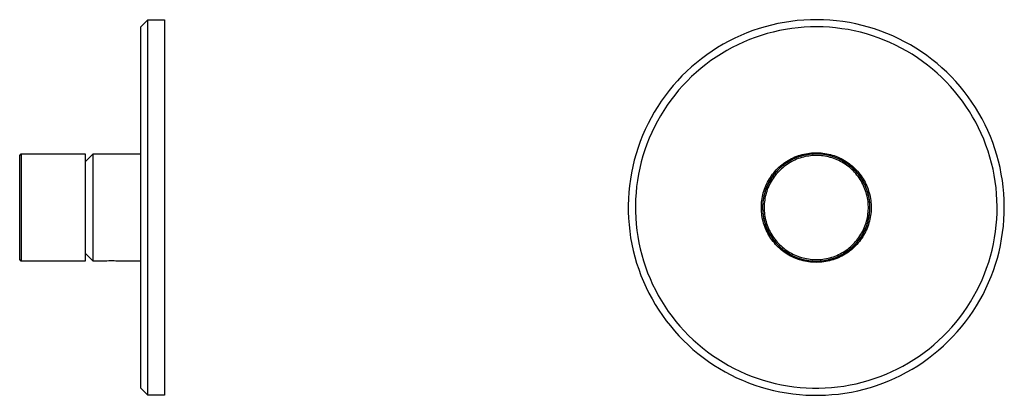
# Model space of a CAD drawing. Units: millimetres. Extents: x -206 to 239, y -215 to 230.
# Drawn here: x -206 to 239, y 60 to 230 of the extents above; entities that cross this region are included whole.
import ezdxf

# ---------------------------------------------------------------- set-up
doc = ezdxf.new("R2010")
doc.units = ezdxf.units.MM
doc.header["$MEASUREMENT"] = 0
doc.layers.add('Default', color=7, linetype='Continuous', true_color=0x000000)

msp = doc.modelspace()

# ---------------------------------------------------------------- linework, layer by layer
at = {"layer": 'Default', "color": 7, "true_color": 0xffffff}
for p, q in [((-151.75, 226.61), (-148.5, 229.86)), ((-148.5, 112.95), (-148.5, 229.86)), ((-148.5, 229.86), (-141, 229.86)), ((-141, 229.86), (-141, 59.88)), ((133.39, 227.43), (130.54, 226.68)), ((136.27, 228.08), (133.39, 227.43)), ((139.17, 228.63), (136.27, 228.08)), ((142.09, 229.08), (139.17, 228.63)), ((145.02, 229.43), (142.09, 229.08)), ((147.96, 229.68), (145.02, 229.43)), ((150.9, 229.82), (147.96, 229.68)), ((153.85, 229.86), (150.9, 229.82)), ((156.8, 229.8), (153.85, 229.86)), ((159.75, 229.64), (156.8, 229.8)), ((162.69, 229.37), (159.75, 229.64)), ((165.61, 229.01), (162.69, 229.37)), ((168.53, 228.54), (165.61, 229.01)), ((171.42, 227.97), (168.53, 228.54)), ((174.29, 227.3), (171.42, 227.97)), ((177.14, 226.53), (174.29, 227.3)), ((-151.75, 63.13), (-151.75, 226.61)), ((119.44, 222.71), (116.76, 221.47)), ((122.16, 223.84), (119.44, 222.71)), ((124.92, 224.89), (122.16, 223.84)), ((127.72, 225.83), (124.92, 224.89)), ((128.7, 222.74), (126.02, 221.83)), ((130.54, 226.68), (127.72, 225.83)), ((131.42, 223.55), (128.7, 222.74)), ((134.17, 224.28), (131.42, 223.55)), ((136.93, 224.9), (134.17, 224.28)), ((139.72, 225.43), (136.93, 224.9)), ((142.53, 225.86), (139.72, 225.43)), ((145.34, 226.2), (142.53, 225.86)), ((148.17, 226.43), (145.34, 226.2)), ((151, 226.57), (148.17, 226.43)), ((153.84, 226.61), (151, 226.57)), ((156.68, 226.55), (153.84, 226.61)), ((159.51, 226.4), (156.68, 226.55)), ((162.34, 226.14), (159.51, 226.4)), ((165.15, 225.79), (162.34, 226.14)), ((167.95, 225.34), (165.15, 225.79)), ((170.74, 224.79), (167.95, 225.34)), ((173.5, 224.15), (170.74, 224.79)), ((176.24, 223.41), (173.5, 224.15)), ((178.95, 222.57), (176.24, 223.41)), ((179.96, 225.66), (177.14, 226.53)), ((181.63, 221.65), (178.95, 222.57)), ((182.75, 224.7), (179.96, 225.66)), ((185.5, 223.64), (182.75, 224.7)), ((188.22, 222.48), (185.5, 223.64)), ((111.53, 218.74), (108.99, 217.23)), ((114.12, 220.15), (111.53, 218.74)), ((116.76, 221.47), (114.12, 220.15)), ((118.17, 218.55), (115.63, 217.27)), ((120.74, 219.73), (118.17, 218.55)), ((123.36, 220.82), (120.74, 219.73)), ((126.02, 221.83), (123.36, 220.82)), ((184.28, 220.63), (181.63, 221.65)), ((186.89, 219.52), (184.28, 220.63)), ((189.46, 218.31), (186.89, 219.52)), ((190.89, 221.23), (188.22, 222.48)), ((191.99, 217.02), (189.46, 218.31)), ((193.52, 219.89), (190.89, 221.23)), ((196.1, 218.46), (193.52, 219.89)), ((198.63, 216.94), (196.1, 218.46)), ((104.08, 213.97), (101.71, 212.21)), ((106.51, 215.64), (104.08, 213.97)), ((108.99, 217.23), (106.51, 215.64)), ((110.7, 214.47), (108.31, 212.94)), ((113.14, 215.91), (110.7, 214.47)), ((115.63, 217.27), (113.14, 215.91)), ((194.47, 215.65), (191.99, 217.02)), ((196.9, 214.19), (194.47, 215.65)), ((199.28, 212.64), (196.9, 214.19)), ((201.1, 215.33), (198.63, 216.94)), ((203.52, 213.64), (201.1, 215.33)), ((205.87, 211.87), (203.52, 213.64)), ((99.41, 210.37), (97.17, 208.45)), ((101.71, 212.21), (99.41, 210.37)), ((103.7, 209.63), (101.48, 207.86)), ((105.97, 211.32), (103.7, 209.63)), ((108.31, 212.94), (105.97, 211.32)), ((201.61, 211.01), (199.28, 212.64)), ((203.87, 209.31), (201.61, 211.01)), ((206.08, 207.52), (203.87, 209.31)), ((208.17, 210.01), (205.87, 211.87)), ((210.4, 208.08), (208.17, 210.01)), ((95, 206.45), (92.89, 204.38)), ((97.17, 208.45), (95, 206.45)), ((99.32, 206.01), (97.24, 204.09)), ((101.48, 207.86), (99.32, 206.01)), ((208.22, 205.66), (206.08, 207.52)), ((210.3, 203.73), (208.22, 205.66)), ((212.56, 206.07), (210.4, 208.08)), ((214.64, 203.99), (212.56, 206.07)), ((90.86, 202.24), (88.91, 200.03)), ((92.89, 204.38), (90.86, 202.24)), ((95.21, 202.1), (93.26, 200.04)), ((97.24, 204.09), (95.21, 202.1)), ((212.31, 201.72), (210.3, 203.73)), ((214.25, 199.65), (212.31, 201.72)), ((216.66, 201.83), (214.64, 203.99)), ((218.6, 199.61), (216.66, 201.83)), ((87.04, 197.75), (85.24, 195.41)), ((88.91, 200.03), (87.04, 197.75)), ((91.38, 197.92), (89.58, 195.73)), ((93.26, 200.04), (91.38, 197.92)), ((216.11, 197.51), (214.25, 199.65)), ((217.9, 195.31), (216.11, 197.51)), ((220.46, 197.32), (218.6, 199.61)), ((222.24, 194.96), (220.46, 197.32)), ((83.53, 193.01), (81.9, 190.55)), ((85.24, 195.41), (83.53, 193.01)), ((87.85, 193.48), (86.21, 191.16)), ((89.58, 195.73), (87.85, 193.48)), ((219.61, 193.05), (217.9, 195.31)), ((221.25, 190.73), (219.61, 193.05)), ((223.94, 192.55), (222.24, 194.96)), ((225.55, 190.08), (223.94, 192.55)), ((80.36, 188.03), (78.9, 185.46)), ((81.9, 190.55), (80.36, 188.03)), ((84.64, 188.8), (83.16, 186.38)), ((86.21, 191.16), (84.64, 188.8)), ((222.8, 188.35), (221.25, 190.73)), ((224.26, 185.92), (222.8, 188.35)), ((227.07, 187.55), (225.55, 190.08)), ((228.51, 184.98), (227.07, 187.55)), ((77.54, 182.85), (76.27, 180.18)), ((78.9, 185.46), (77.54, 182.85)), ((81.76, 183.91), (80.45, 181.39)), ((83.16, 186.38), (81.76, 183.91)), ((225.65, 183.44), (224.26, 185.92)), ((226.94, 180.92), (225.65, 183.44)), ((229.86, 182.35), (228.51, 184.98)), ((76.27, 180.18), (75.09, 177.48)), ((79.22, 178.83), (78.09, 176.23)), ((80.45, 181.39), (79.22, 178.83)), ((228.15, 178.35), (226.94, 180.92)), ((229.26, 175.74), (228.15, 178.35)), ((231.11, 179.68), (229.86, 182.35)), ((232.27, 176.97), (231.11, 179.68)), ((74, 174.74), (73.02, 171.96)), ((75.09, 177.48), (74, 174.74)), ((77.05, 173.59), (76.1, 170.92)), ((78.09, 176.23), (77.05, 173.59)), ((230.29, 173.1), (229.26, 175.74)), ((233.34, 174.22), (232.27, 176.97)), ((234.31, 171.43), (233.34, 174.22)), ((-176.83, 165.52), (-173.24, 169.11)), ((-173.24, 120.61), (-173.24, 169.11)), ((-173.24, 169.11), (-173.24, 169.11)), ((-173.24, 169.11), (-151.75, 169.11)), ((72.12, 169.14), (71.33, 166.3)), ((73.02, 171.96), (72.12, 169.14)), ((76.1, 170.92), (75.24, 168.22)), ((148.02, 169.05), (148.86, 169.23)), ((148.86, 169.23), (149.71, 169.38)), ((149.71, 169.38), (150.56, 169.5)), ((150.56, 169.5), (151.42, 169.59)), ((151.42, 169.59), (152.28, 169.65)), ((152.28, 169.65), (153.14, 169.68)), ((153.85, 169.11), (153, 169.11)), ((153.14, 169.68), (154, 169.68)), ((154.69, 169.09), (153.85, 169.11)), ((154, 169.68), (154.86, 169.65)), ((154.86, 169.65), (155.72, 169.59)), ((155.72, 169.59), (156.58, 169.5)), ((156.58, 169.5), (157.43, 169.38)), ((157.43, 169.38), (158.28, 169.23)), ((158.28, 169.23), (159.12, 169.06)), ((231.22, 170.42), (230.29, 173.1)), ((232.06, 167.71), (231.22, 170.42)), ((235.18, 168.62), (234.31, 171.43)), ((-206.45, 168.41), (-205.77, 169.1)), ((-206.45, 121.31), (-206.45, 168.41)), ((-205.77, 169.1), (-205.77, 120.63)), ((-205.77, 169.1), (-176.83, 169.1)), ((-176.83, 169.1), (-176.83, 120.63)), ((71.33, 166.3), (70.64, 163.44)), ((74.48, 165.48), (73.81, 162.73)), ((75.24, 168.22), (74.48, 165.48)), ((138.02, 164.21), (138.7, 164.74)), ((138.7, 164.74), (139.4, 165.24)), ((139.99, 164.94), (139.29, 164.45)), ((139.4, 165.24), (140.12, 165.72)), ((140.24, 165.12), (139.54, 164.64)), ((140.69, 165.4), (139.99, 164.94)), ((140.12, 165.72), (140.85, 166.18)), ((140.96, 165.57), (140.24, 165.12)), ((141.04, 164.81), (140.36, 164.36)), ((141.42, 165.83), (140.69, 165.4)), ((140.85, 166.18), (141.6, 166.6)), ((141.69, 166), (140.96, 165.57)), ((141.74, 165.23), (141.04, 164.81)), ((142.16, 166.25), (141.42, 165.83)), ((141.6, 166.6), (142.36, 167.01)), ((142.43, 166.4), (141.69, 166)), ((142.46, 165.63), (141.74, 165.23)), ((142.91, 166.63), (142.16, 166.25)), ((142.36, 167.01), (143.13, 167.38)), ((143.19, 166.78), (142.43, 166.4)), ((143.19, 166), (142.46, 165.63)), ((143.68, 166.99), (142.91, 166.63)), ((143.13, 167.38), (143.92, 167.73)), ((143.96, 167.13), (143.19, 166.78)), ((143.93, 166.35), (143.19, 166)), ((144.46, 167.32), (143.68, 166.99)), ((143.92, 167.73), (144.72, 168.05)), ((144.68, 166.67), (143.93, 166.35)), ((144.74, 167.45), (143.96, 167.13)), ((145.25, 167.63), (144.46, 167.32)), ((145.44, 166.97), (144.68, 166.67)), ((144.72, 168.05), (145.53, 168.35)), ((145.54, 167.74), (144.74, 167.45)), ((146.04, 167.9), (145.25, 167.63)), ((146.21, 167.23), (145.44, 166.97)), ((145.53, 168.35), (146.35, 168.61)), ((146.34, 168.01), (145.54, 167.74)), ((146.85, 168.15), (146.04, 167.9)), ((146.99, 167.48), (146.21, 167.23)), ((147.15, 168.25), (146.34, 168.01)), ((146.35, 168.61), (147.18, 168.85)), ((147.67, 168.37), (146.85, 168.15)), ((147.78, 167.69), (146.99, 167.48)), ((147.97, 168.46), (147.15, 168.25)), ((147.18, 168.85), (148.02, 169.05)), ((148.49, 168.56), (147.67, 168.37)), ((148.58, 167.88), (147.78, 167.69)), ((148.8, 168.64), (147.97, 168.46)), ((149.32, 168.73), (148.49, 168.56)), ((149.38, 168.04), (148.58, 167.88)), ((149.63, 168.79), (148.8, 168.64)), ((150.16, 168.86), (149.32, 168.73)), ((150.18, 168.17), (149.38, 168.04)), ((150.47, 168.91), (149.63, 168.79)), ((151, 168.97), (150.16, 168.86)), ((151, 168.27), (150.18, 168.17)), ((151.31, 169.01), (150.47, 168.91)), ((151.84, 169.04), (151, 168.97)), ((151.81, 168.35), (151, 168.27)), ((152.16, 169.07), (151.31, 169.01)), ((152.63, 168.4), (151.81, 168.35)), ((152.69, 169.09), (151.84, 169.04)), ((153, 169.11), (152.16, 169.07)), ((153.44, 168.41), (152.63, 168.4)), ((153.53, 169.1), (152.69, 169.09)), ((154.26, 168.41), (153.44, 168.41)), ((154.38, 169.09), (153.53, 169.1)), ((155.08, 168.37), (154.26, 168.41)), ((155.22, 169.05), (154.38, 169.09)), ((155.54, 169.03), (154.69, 169.09)), ((155.89, 168.3), (155.08, 168.37)), ((156.07, 168.97), (155.22, 169.05)), ((156.38, 168.95), (155.54, 169.03)), ((156.7, 168.21), (155.89, 168.3)), ((156.91, 168.87), (156.07, 168.97)), ((157.22, 168.84), (156.38, 168.95)), ((157.51, 168.08), (156.7, 168.21)), ((157.74, 168.74), (156.91, 168.87)), ((158.05, 168.7), (157.22, 168.84)), ((158.32, 167.93), (157.51, 168.08)), ((158.57, 168.58), (157.74, 168.74)), ((158.88, 168.53), (158.05, 168.7)), ((159.11, 167.75), (158.32, 167.93)), ((159.4, 168.39), (158.57, 168.58)), ((159.71, 168.33), (158.88, 168.53)), ((159.9, 167.55), (159.11, 167.75)), ((159.12, 169.06), (159.96, 168.85)), ((160.22, 168.17), (159.4, 168.39)), ((160.52, 168.1), (159.71, 168.33)), ((160.69, 167.31), (159.9, 167.55)), ((159.96, 168.85), (160.79, 168.61)), ((161.03, 167.93), (160.22, 168.17)), ((161.33, 167.84), (160.52, 168.1)), ((161.46, 167.05), (160.69, 167.31)), ((160.79, 168.61), (161.61, 168.35)), ((161.83, 167.65), (161.03, 167.93)), ((162.12, 167.56), (161.33, 167.84)), ((162.23, 166.77), (161.46, 167.05)), ((161.61, 168.35), (162.42, 168.06)), ((162.62, 167.35), (161.83, 167.65)), ((162.91, 167.24), (162.12, 167.56)), ((162.98, 166.45), (162.23, 166.77)), ((162.42, 168.06), (163.22, 167.73)), ((163.4, 167.02), (162.62, 167.35)), ((163.69, 166.9), (162.91, 167.24)), ((163.73, 166.11), (162.98, 166.45)), ((163.22, 167.73), (164.01, 167.39)), ((164.16, 166.67), (163.4, 167.02)), ((164.45, 166.54), (163.69, 166.9)), ((164.46, 165.75), (163.73, 166.11)), ((164.01, 167.39), (164.78, 167.01)), ((164.92, 166.28), (164.16, 166.67)), ((165.2, 166.14), (164.45, 166.54)), ((165.18, 165.36), (164.46, 165.75)), ((164.78, 167.01), (165.54, 166.61)), ((165.66, 165.87), (164.92, 166.28)), ((165.88, 164.94), (165.18, 165.36)), ((165.94, 165.73), (165.2, 166.14)), ((165.54, 166.61), (166.29, 166.18)), ((166.38, 165.44), (165.66, 165.87)), ((166.57, 164.5), (165.88, 164.94)), ((166.66, 165.28), (165.94, 165.73)), ((166.29, 166.18), (167.02, 165.73)), ((167.09, 164.98), (166.38, 165.44)), ((167.36, 164.81), (166.66, 165.28)), ((167.02, 165.73), (167.74, 165.25)), ((167.79, 164.5), (167.09, 164.98)), ((168.05, 164.32), (167.36, 164.81)), ((167.74, 165.25), (168.44, 164.74)), ((168.44, 164.74), (169.12, 164.21)), ((232.81, 164.97), (232.06, 167.71)), ((233.46, 162.21), (232.81, 164.97)), ((235.96, 165.77), (235.18, 168.62)), ((236.64, 162.9), (235.96, 165.77)), ((70.04, 160.55), (69.55, 157.64)), ((70.64, 163.44), (70.04, 160.55)), ((73.81, 162.73), (73.24, 159.95)), ((133.82, 159.9), (134.36, 160.58)), ((134.36, 160.58), (134.92, 161.23)), ((134.98, 160.41), (134.45, 159.75)), ((135.17, 160.66), (134.63, 160.01)), ((134.92, 161.23), (135.49, 161.87)), ((135.53, 161.05), (134.98, 160.41)), ((135.74, 161.29), (135.17, 160.66)), ((135.49, 161.87), (136.1, 162.49)), ((136.06, 160.61), (135.52, 159.99)), ((136.11, 161.67), (135.53, 161.05)), ((136.32, 161.91), (135.74, 161.29)), ((136.61, 161.21), (136.06, 160.61)), ((136.1, 162.49), (136.72, 163.08)), ((136.71, 162.27), (136.11, 161.67)), ((136.93, 162.5), (136.32, 161.91)), ((137.19, 161.78), (136.61, 161.21)), ((137.32, 162.85), (136.71, 162.27)), ((136.72, 163.08), (137.36, 163.66)), ((137.55, 163.07), (136.93, 162.5)), ((137.79, 162.34), (137.19, 161.78)), ((137.96, 163.41), (137.32, 162.85)), ((137.36, 163.66), (138.02, 164.21)), ((138.2, 163.62), (137.55, 163.07)), ((138.4, 162.88), (137.79, 162.34)), ((138.62, 163.94), (137.96, 163.41)), ((138.86, 164.14), (138.2, 163.62)), ((139.04, 163.4), (138.4, 162.88)), ((139.29, 164.45), (138.62, 163.94)), ((139.54, 164.64), (138.86, 164.14)), ((139.69, 163.89), (139.04, 163.4)), ((140.36, 164.36), (139.69, 163.89)), ((167.24, 164.04), (166.57, 164.5)), ((167.9, 163.55), (167.24, 164.04)), ((168.46, 163.99), (167.79, 164.5)), ((168.54, 163.05), (167.9, 163.55)), ((168.72, 163.8), (168.05, 164.32)), ((169.12, 163.46), (168.46, 163.99)), ((169.16, 162.52), (168.54, 163.05)), ((169.37, 163.26), (168.72, 163.8)), ((169.12, 164.21), (169.78, 163.66)), ((169.76, 162.9), (169.12, 163.46)), ((169.77, 161.96), (169.16, 162.52)), ((170, 162.7), (169.37, 163.26)), ((170.38, 162.33), (169.76, 162.9)), ((170.35, 161.39), (169.77, 161.96)), ((169.78, 163.66), (170.42, 163.09)), ((170.62, 162.12), (170, 162.7)), ((170.91, 160.8), (170.35, 161.39)), ((170.98, 161.73), (170.38, 162.33)), ((170.42, 163.09), (171.05, 162.49)), ((171.21, 161.51), (170.62, 162.12)), ((171.46, 160.19), (170.91, 160.8)), ((171.56, 161.11), (170.98, 161.73)), ((171.05, 162.49), (171.65, 161.88)), ((171.78, 160.89), (171.21, 161.51)), ((172.12, 160.47), (171.56, 161.11)), ((171.65, 161.88), (172.23, 161.24)), ((172.33, 160.24), (171.78, 160.89)), ((172.65, 159.82), (172.12, 160.47)), ((172.23, 161.24), (172.78, 160.58)), ((172.85, 159.58), (172.33, 160.24)), ((172.78, 160.58), (173.32, 159.91)), ((234.01, 159.43), (233.46, 162.21)), ((237.21, 160), (236.64, 162.9)), ((69.55, 157.64), (69.16, 154.71)), ((72.76, 157.15), (72.38, 154.34)), ((73.24, 159.95), (72.76, 157.15)), ((131.14, 155.49), (131.52, 156.26)), ((131.52, 156.26), (131.93, 157.02)), ((132.15, 156.21), (131.77, 155.45)), ((132.29, 156.49), (131.9, 155.74)), ((131.93, 157.02), (132.37, 157.77)), ((132.56, 156.95), (132.15, 156.21)), ((132.71, 157.23), (132.29, 156.49)), ((132.37, 157.77), (132.83, 158.49)), ((132.78, 155.93), (132.41, 155.2)), ((133, 157.67), (132.56, 156.95)), ((133.15, 157.95), (132.71, 157.23)), ((133.18, 156.64), (132.78, 155.93)), ((132.83, 158.49), (133.31, 159.2)), ((133.46, 158.38), (133, 157.67)), ((133.62, 158.65), (133.15, 157.95)), ((133.6, 157.35), (133.18, 156.64)), ((133.31, 159.2), (133.82, 159.9)), ((133.94, 159.08), (133.46, 158.38)), ((134.05, 158.03), (133.6, 157.35)), ((134.12, 159.34), (133.62, 158.65)), ((134.45, 159.75), (133.94, 159.08)), ((134.52, 158.7), (134.05, 158.03)), ((134.63, 160.01), (134.12, 159.34)), ((135.01, 159.35), (134.52, 158.7)), ((135.52, 159.99), (135.01, 159.35)), ((171.98, 159.56), (171.46, 160.19)), ((172.48, 158.91), (171.98, 159.56)), ((172.95, 158.25), (172.48, 158.91)), ((173.16, 159.14), (172.65, 159.82)), ((173.35, 158.89), (172.85, 159.58)), ((173.41, 157.57), (172.95, 158.25)), ((173.65, 158.45), (173.16, 159.14)), ((173.32, 159.91), (173.83, 159.21)), ((173.83, 158.2), (173.35, 158.89)), ((173.84, 156.87), (173.41, 157.57)), ((174.11, 157.74), (173.65, 158.45)), ((173.83, 159.21), (174.31, 158.5)), ((174.28, 157.48), (173.83, 158.2)), ((174.24, 156.16), (173.84, 156.87)), ((174.54, 157.02), (174.11, 157.74)), ((174.62, 155.43), (174.24, 156.16)), ((174.71, 156.75), (174.28, 157.48)), ((174.31, 158.5), (174.77, 157.77)), ((174.96, 156.28), (174.54, 157.02)), ((175.11, 156.01), (174.71, 156.75)), ((174.77, 157.77), (175.21, 157.03)), ((175.34, 155.53), (174.96, 156.28)), ((175.49, 155.25), (175.11, 156.01)), ((175.21, 157.03), (175.62, 156.27)), ((175.62, 156.27), (176, 155.5)), ((234.47, 156.63), (234.01, 159.43)), ((234.83, 153.81), (234.47, 156.63)), ((237.69, 157.09), (237.21, 160)), ((238.06, 154.17), (237.69, 157.09)), ((68.87, 151.78), (68.68, 148.83)), ((69.16, 154.71), (68.87, 151.78)), ((72.11, 151.51), (71.92, 148.68)), ((72.38, 154.34), (72.11, 151.51)), ((129.43, 150.62), (129.64, 151.46)), ((129.64, 151.46), (129.89, 152.28)), ((129.89, 152.28), (130.16, 153.1)), ((130.26, 151.51), (130.05, 150.69)), ((130.34, 151.81), (130.11, 151)), ((130.16, 153.1), (130.46, 153.91)), ((130.51, 152.32), (130.26, 151.51)), ((130.6, 152.62), (130.34, 151.81)), ((130.46, 153.91), (130.79, 154.71)), ((130.78, 153.12), (130.51, 152.32)), ((130.88, 153.41), (130.6, 152.62)), ((130.94, 151.39), (130.73, 150.6)), ((131.08, 153.91), (130.78, 153.12)), ((130.79, 154.71), (131.14, 155.49)), ((131.19, 154.2), (130.88, 153.41)), ((131.18, 152.17), (130.94, 151.39)), ((131.41, 154.69), (131.08, 153.91)), ((131.45, 152.95), (131.18, 152.17)), ((131.53, 154.98), (131.19, 154.2)), ((131.77, 155.45), (131.41, 154.69)), ((131.75, 153.71), (131.45, 152.95)), ((131.9, 155.74), (131.53, 154.98)), ((132.07, 154.46), (131.75, 153.71)), ((132.41, 155.2), (132.07, 154.46)), ((174.97, 154.7), (174.62, 155.43)), ((175.3, 153.95), (174.97, 154.7)), ((175.6, 153.19), (175.3, 153.95)), ((175.7, 154.76), (175.34, 155.53)), ((175.84, 154.48), (175.49, 155.25)), ((175.88, 152.42), (175.6, 153.19)), ((176.03, 153.98), (175.7, 154.76)), ((176.16, 153.69), (175.84, 154.48)), ((176.13, 151.64), (175.88, 152.42)), ((176, 155.5), (176.36, 154.71)), ((176.34, 153.19), (176.03, 153.98)), ((176.35, 150.85), (176.13, 151.64)), ((176.45, 152.9), (176.16, 153.69)), ((176.61, 152.39), (176.34, 153.19)), ((176.36, 154.71), (176.68, 153.92)), ((176.72, 152.1), (176.45, 152.9)), ((176.86, 151.58), (176.61, 152.39)), ((176.68, 153.92), (176.99, 153.11)), ((176.96, 151.28), (176.72, 152.1)), ((177.08, 150.77), (176.86, 151.58)), ((176.99, 153.11), (177.26, 152.29)), ((177.26, 152.29), (177.5, 151.46)), ((177.5, 151.46), (177.72, 150.63)), ((235.09, 150.99), (234.83, 153.81)), ((238.33, 151.23), (238.06, 154.17)), ((68.68, 148.83), (68.59, 145.88)), ((71.92, 148.68), (71.84, 145.85)), ((128.8, 146.37), (128.86, 147.23)), ((128.86, 147.23), (128.96, 148.08)), ((128.96, 148.08), (129.09, 148.93)), ((129.09, 148.93), (129.24, 149.78)), ((129.24, 149.78), (129.43, 150.62)), ((129.46, 147.36), (129.39, 146.51)), ((129.49, 147.67), (129.4, 146.83)), ((129.57, 148.2), (129.46, 147.36)), ((129.6, 148.51), (129.49, 147.67)), ((129.7, 149.03), (129.57, 148.2)), ((129.74, 149.34), (129.6, 148.51)), ((129.86, 149.86), (129.7, 149.03)), ((129.91, 150.17), (129.74, 149.34)), ((130.05, 150.69), (129.86, 149.86)), ((130.11, 151), (129.91, 150.17)), ((130.16, 147.39), (130.08, 146.57)), ((130.26, 148.2), (130.16, 147.39)), ((130.39, 149), (130.26, 148.2)), ((130.55, 149.81), (130.39, 149)), ((130.73, 150.6), (130.55, 149.81)), ((176.54, 150.06), (176.35, 150.85)), ((176.71, 149.26), (176.54, 150.06)), ((176.85, 148.45), (176.71, 149.26)), ((176.96, 147.64), (176.85, 148.45)), ((177.17, 150.46), (176.96, 151.28)), ((177.04, 146.83), (176.96, 147.64)), ((177.27, 149.94), (177.08, 150.77)), ((177.35, 149.64), (177.17, 150.46)), ((177.44, 149.11), (177.27, 149.94)), ((177.5, 148.8), (177.35, 149.64)), ((177.57, 148.28), (177.44, 149.11)), ((177.62, 147.97), (177.5, 148.8)), ((177.67, 147.44), (177.57, 148.28)), ((177.72, 147.13), (177.62, 147.97)), ((177.75, 146.59), (177.67, 147.44)), ((177.72, 150.63), (177.9, 149.79)), ((177.78, 146.28), (177.72, 147.13)), ((177.9, 149.79), (178.06, 148.94)), ((178.06, 148.94), (178.18, 148.09)), ((178.18, 148.09), (178.28, 147.23)), ((178.28, 147.23), (178.35, 146.37)), ((235.25, 148.15), (235.09, 150.99)), ((235.32, 145.32), (235.25, 148.15)), ((238.5, 148.28), (238.33, 151.23)), ((238.57, 145.33), (238.5, 148.28)), ((68.59, 145.88), (68.61, 142.93)), ((68.61, 142.93), (68.73, 139.99)), ((71.84, 145.85), (71.86, 143.01)), ((71.86, 143.01), (71.97, 140.17)), ((128.75, 144.64), (128.76, 145.51)), ((128.78, 143.78), (128.75, 144.64)), ((128.76, 145.51), (128.8, 146.37)), ((128.83, 142.92), (128.78, 143.78)), ((128.91, 142.07), (128.83, 142.92)), ((129.35, 145.98), (129.32, 145.14)), ((129.32, 145.14), (129.33, 144.29)), ((129.35, 145.67), (129.33, 144.82)), ((129.33, 144.82), (129.35, 143.98)), ((129.33, 144.29), (129.36, 143.45)), ((129.4, 146.83), (129.35, 145.98)), ((129.39, 146.51), (129.35, 145.67)), ((129.35, 143.98), (129.4, 143.13)), ((129.36, 143.45), (129.43, 142.6)), ((129.4, 143.13), (129.47, 142.29)), ((129.43, 142.6), (129.52, 141.76)), ((130.04, 145.76), (130.02, 144.94)), ((130.02, 144.94), (130.03, 144.12)), ((130.03, 144.12), (130.07, 143.3)), ((130.08, 146.57), (130.04, 145.76)), ((130.07, 143.3), (130.14, 142.49)), ((130.14, 142.49), (130.24, 141.68)), ((176.94, 141.94), (177.03, 142.75)), ((177.03, 142.75), (177.09, 143.56)), ((177.1, 146.02), (177.04, 146.83)), ((177.09, 143.56), (177.12, 144.38)), ((177.12, 145.2), (177.1, 146.02)), ((177.12, 144.38), (177.12, 145.2)), ((177.66, 142.06), (177.74, 142.9)), ((177.68, 142.37), (177.76, 143.21)), ((177.74, 142.9), (177.8, 143.74)), ((177.8, 145.75), (177.75, 146.59)), ((177.76, 143.21), (177.8, 144.06)), ((177.82, 145.44), (177.78, 146.28)), ((177.81, 144.9), (177.8, 145.75)), ((177.8, 144.06), (177.81, 144.9)), ((177.8, 143.74), (177.82, 144.59)), ((177.82, 144.59), (177.82, 145.44)), ((178.32, 142.93), (178.24, 142.07)), ((178.37, 143.79), (178.32, 142.93)), ((178.35, 146.37), (178.39, 145.51)), ((178.39, 144.65), (178.37, 143.79)), ((178.39, 145.51), (178.39, 144.65)), ((235.15, 139.64), (235.28, 142.48)), ((235.28, 142.48), (235.32, 145.32)), ((238.53, 142.38), (238.57, 145.33)), ((68.73, 139.99), (68.95, 137.04)), ((71.97, 140.17), (72.18, 137.34)), ((129.02, 141.21), (128.91, 142.07)), ((129.16, 140.36), (129.02, 141.21)), ((129.33, 139.52), (129.16, 140.36)), ((129.54, 138.68), (129.33, 139.52)), ((129.47, 142.29), (129.58, 141.45)), ((129.52, 141.76), (129.65, 140.92)), ((129.76, 137.85), (129.54, 138.68)), ((129.58, 141.45), (129.71, 140.61)), ((129.65, 140.92), (129.8, 140.09)), ((129.71, 140.61), (129.87, 139.78)), ((129.8, 140.09), (129.98, 139.26)), ((129.87, 139.78), (130.06, 138.96)), ((129.98, 139.26), (130.19, 138.44)), ((130.06, 138.96), (130.28, 138.14)), ((130.19, 138.44), (130.43, 137.63)), ((130.24, 141.68), (130.36, 140.87)), ((130.28, 138.14), (130.53, 137.33)), ((130.36, 140.87), (130.52, 140.07)), ((130.52, 140.07), (130.7, 139.27)), ((130.7, 139.27), (130.9, 138.48)), ((130.9, 138.48), (131.14, 137.7)), ((176.09, 137.94), (176.31, 138.73)), ((176.31, 138.73), (176.51, 139.52)), ((176.51, 139.52), (176.68, 140.32)), ((176.64, 137.41), (176.88, 138.22)), ((176.68, 140.32), (176.83, 141.13)), ((176.81, 137.92), (177.04, 138.73)), ((176.83, 141.13), (176.94, 141.94)), ((176.88, 138.22), (177.1, 139.04)), ((177.04, 138.73), (177.23, 139.55)), ((177.1, 139.04), (177.29, 139.86)), ((177.23, 139.55), (177.41, 140.38)), ((177.29, 139.86), (177.45, 140.69)), ((177.61, 138.69), (177.38, 137.86)), ((177.41, 140.38), (177.55, 141.22)), ((177.45, 140.69), (177.58, 141.53)), ((177.55, 141.22), (177.66, 142.06)), ((177.58, 141.53), (177.68, 142.37)), ((177.81, 139.52), (177.61, 138.69)), ((177.98, 140.37), (177.81, 139.52)), ((178.13, 141.22), (177.98, 140.37)), ((178.24, 142.07), (178.13, 141.22)), ((234.92, 136.82), (235.15, 139.64)), ((238.16, 136.5), (238.39, 139.44)), ((238.39, 139.44), (238.53, 142.38)), ((68.95, 137.04), (69.27, 134.11)), ((69.27, 134.11), (69.69, 131.19)), ((72.18, 137.34), (72.49, 134.52)), ((72.49, 134.52), (72.9, 131.72)), ((130.02, 137.03), (129.76, 137.85)), ((130.31, 136.21), (130.02, 137.03)), ((130.62, 135.41), (130.31, 136.21)), ((130.43, 137.63), (130.69, 136.83)), ((130.53, 137.33), (130.81, 136.54)), ((130.96, 134.62), (130.62, 135.41)), ((130.69, 136.83), (130.99, 136.03)), ((130.81, 136.54), (131.11, 135.75)), ((131.33, 133.84), (130.96, 134.62)), ((130.99, 136.03), (131.31, 135.25)), ((131.11, 135.75), (131.45, 134.97)), ((131.14, 137.7), (131.4, 136.92)), ((131.31, 135.25), (131.66, 134.48)), ((131.73, 133.08), (131.33, 133.84)), ((131.4, 136.92), (131.69, 136.16)), ((131.45, 134.97), (131.81, 134.2)), ((131.66, 134.48), (132.03, 133.72)), ((131.69, 136.16), (132.01, 135.4)), ((131.81, 134.2), (132.19, 133.45)), ((132.01, 135.4), (132.35, 134.66)), ((132.03, 133.72), (132.44, 132.98)), ((132.35, 134.66), (132.71, 133.93)), ((132.71, 133.93), (133.11, 133.21)), ((174.17, 133.44), (174.55, 134.16)), ((174.55, 134.16), (174.91, 134.89)), ((174.58, 132.78), (174.99, 133.52)), ((174.85, 133.24), (175.25, 133.99)), ((174.91, 134.89), (175.24, 135.64)), ((174.99, 133.52), (175.38, 134.27)), ((175.24, 135.64), (175.55, 136.4)), ((175.25, 133.99), (175.61, 134.75)), ((175.38, 134.27), (175.73, 135.04)), ((175.82, 133.85), (175.42, 133.08)), ((175.55, 136.4), (175.83, 137.17)), ((175.61, 134.75), (175.95, 135.53)), ((175.73, 135.04), (176.06, 135.82)), ((176.19, 134.63), (175.82, 133.85)), ((175.83, 137.17), (176.09, 137.94)), ((175.95, 135.53), (176.27, 136.31)), ((176.06, 135.82), (176.36, 136.61)), ((176.53, 135.42), (176.19, 134.63)), ((176.27, 136.31), (176.55, 137.11)), ((176.36, 136.61), (176.64, 137.41)), ((176.84, 136.22), (176.53, 135.42)), ((176.55, 137.11), (176.81, 137.92)), ((177.13, 137.03), (176.84, 136.22)), ((177.38, 137.86), (177.13, 137.03)), ((234.17, 131.19), (234.59, 134)), ((234.59, 134), (234.92, 136.82)), ((237.37, 130.65), (237.81, 133.57)), ((237.81, 133.57), (238.16, 136.5)), ((69.69, 131.19), (70.22, 128.29)), ((72.9, 131.72), (73.41, 128.92)), ((132.15, 132.33), (131.73, 133.08)), ((132.6, 131.59), (132.15, 132.33)), ((132.19, 133.45), (132.6, 132.71)), ((132.44, 132.98), (132.86, 132.25)), ((132.6, 132.71), (133.04, 131.98)), ((133.07, 130.87), (132.6, 131.59)), ((132.86, 132.25), (133.32, 131.53)), ((133.04, 131.98), (133.5, 131.28)), ((133.57, 130.17), (133.07, 130.87)), ((133.11, 133.21), (133.52, 132.51)), ((133.32, 131.53), (133.79, 130.83)), ((133.5, 131.28), (133.99, 130.58)), ((133.52, 132.51), (133.96, 131.82)), ((134.09, 129.48), (133.57, 130.17)), ((133.79, 130.83), (134.3, 130.15)), ((133.96, 131.82), (134.43, 131.15)), ((133.99, 130.58), (134.5, 129.91)), ((134.64, 128.81), (134.09, 129.48)), ((134.3, 130.15), (134.82, 129.49)), ((134.43, 131.15), (134.92, 130.49)), ((134.5, 129.91), (135.03, 129.25)), ((134.82, 129.49), (135.37, 128.84)), ((134.92, 130.49), (135.43, 129.85)), ((135.03, 129.25), (135.59, 128.61)), ((135.43, 129.85), (135.96, 129.23)), ((135.96, 129.23), (136.51, 128.63)), ((170.81, 128.82), (171.36, 129.43)), ((171.36, 129.43), (171.89, 130.05)), ((171.41, 128.43), (171.97, 129.07)), ((171.61, 128.67), (172.17, 129.31)), ((171.89, 130.05), (172.39, 130.7)), ((171.97, 129.07), (172.51, 129.72)), ((172.17, 129.31), (172.7, 129.97)), ((172.39, 130.7), (172.87, 131.36)), ((172.51, 129.72), (173.03, 130.39)), ((173.06, 129.49), (172.51, 128.82)), ((172.7, 129.97), (173.21, 130.65)), ((172.87, 131.36), (173.33, 132.04)), ((173.03, 130.39), (173.52, 131.08)), ((173.58, 130.17), (173.06, 129.49)), ((173.21, 130.65), (173.69, 131.34)), ((173.33, 132.04), (173.76, 132.73)), ((173.52, 131.08), (173.99, 131.78)), ((174.08, 130.88), (173.58, 130.17)), ((173.69, 131.34), (174.15, 132.05)), ((173.76, 132.73), (174.17, 133.44)), ((173.99, 131.78), (174.44, 132.5)), ((174.55, 131.6), (174.08, 130.88)), ((174.15, 132.05), (174.58, 132.78)), ((174.44, 132.5), (174.85, 133.24)), ((175, 132.33), (174.55, 131.6)), ((175.42, 133.08), (175, 132.33)), ((233.64, 128.4), (234.17, 131.19)), ((236.83, 127.75), (237.37, 130.65)), ((70.22, 128.29), (70.84, 125.41)), ((70.84, 125.41), (71.57, 122.55)), ((73.41, 128.92), (74.01, 126.15)), ((74.01, 126.15), (74.71, 123.4)), ((135.21, 128.17), (134.64, 128.81)), ((135.8, 127.54), (135.21, 128.17)), ((135.37, 128.84), (135.94, 128.22)), ((135.59, 128.61), (136.17, 128)), ((136.41, 126.93), (135.8, 127.54)), ((135.94, 128.22), (136.53, 127.61)), ((136.17, 128), (136.77, 127.4)), ((137.04, 126.35), (136.41, 126.93)), ((136.51, 128.63), (137.08, 128.05)), ((136.53, 127.61), (137.14, 127.03)), ((136.77, 127.4), (137.38, 126.82)), ((137.69, 125.79), (137.04, 126.35)), ((137.08, 128.05), (137.68, 127.48)), ((137.14, 127.03), (137.78, 126.46)), ((137.38, 126.82), (138.02, 126.27)), ((137.68, 127.48), (138.29, 126.94)), ((138.37, 125.25), (137.69, 125.79)), ((137.78, 126.46), (138.43, 125.92)), ((138.02, 126.27), (138.68, 125.74)), ((138.29, 126.94), (138.92, 126.42)), ((139.06, 124.73), (138.37, 125.25)), ((138.43, 125.92), (139.1, 125.41)), ((138.68, 125.74), (139.36, 125.23)), ((138.92, 126.42), (139.57, 125.93)), ((139.76, 124.24), (139.06, 124.73)), ((139.1, 125.41), (139.79, 124.91)), ((139.36, 125.23), (140.05, 124.75)), ((139.57, 125.93), (140.24, 125.45)), ((139.79, 124.91), (140.49, 124.44)), ((140.05, 124.75), (140.76, 124.29)), ((140.24, 125.45), (140.92, 125)), ((140.92, 125), (141.62, 124.57)), ((165.05, 124.3), (165.75, 124.71)), ((165.75, 124.71), (166.45, 125.14)), ((166.19, 124.15), (166.91, 124.61)), ((166.45, 125.14), (167.12, 125.6)), ((166.45, 124.33), (167.16, 124.79)), ((166.91, 124.61), (167.6, 125.08)), ((167.12, 125.6), (167.78, 126.08)), ((167.16, 124.79), (167.85, 125.28)), ((168.1, 124.73), (167.39, 124.24)), ((167.6, 125.08), (168.29, 125.59)), ((167.78, 126.08), (168.43, 126.59)), ((167.85, 125.28), (168.53, 125.79)), ((168.79, 125.25), (168.1, 124.73)), ((168.29, 125.59), (168.95, 126.11)), ((168.43, 126.59), (169.05, 127.11)), ((168.53, 125.79), (169.18, 126.32)), ((169.46, 125.79), (168.79, 125.25)), ((168.95, 126.11), (169.59, 126.66)), ((169.05, 127.11), (169.66, 127.66)), ((169.18, 126.32), (169.82, 126.88)), ((170.11, 126.35), (169.46, 125.79)), ((169.59, 126.66), (170.22, 127.23)), ((169.66, 127.66), (170.25, 128.23)), ((169.82, 126.88), (170.44, 127.46)), ((170.74, 126.94), (170.11, 126.35)), ((170.22, 127.23), (170.83, 127.82)), ((170.25, 128.23), (170.81, 128.82)), ((170.44, 127.46), (171.04, 128.06)), ((171.35, 127.54), (170.74, 126.94)), ((170.83, 127.82), (171.41, 128.43)), ((171.04, 128.06), (171.61, 128.67)), ((171.94, 128.17), (171.35, 127.54)), ((172.51, 128.82), (171.94, 128.17)), ((232.31, 122.89), (233.02, 125.64)), ((233.02, 125.64), (233.64, 128.4)), ((235.44, 122.02), (236.18, 124.87)), ((236.18, 124.87), (236.83, 127.75)), ((-205.77, 120.63), (-206.45, 121.31)), ((-176.83, 120.63), (-205.77, 120.62)), ((-173.24, 120.61), (-176.83, 124.21)), ((-167, 120.61), (-173.24, 120.61)), ((-166.2, 120.67), (-167, 120.61)), ((-165.41, 120.69), (-166.2, 120.67)), ((-164.61, 120.69), (-165.41, 120.69)), ((-163.82, 120.67), (-164.61, 120.69)), ((-163, 120.61), (-163.82, 120.67)), ((-151.75, 120.61), (-163, 120.61)), ((71.57, 122.55), (72.39, 119.71)), ((74.71, 123.4), (75.5, 120.68)), ((75.5, 120.68), (76.38, 117.98)), ((140.49, 123.77), (139.76, 124.24)), ((140.49, 124.44), (141.21, 124)), ((141.23, 123.33), (140.49, 123.77)), ((140.76, 124.29), (141.49, 123.85)), ((141.21, 124), (141.95, 123.58)), ((141.98, 122.91), (141.23, 123.33)), ((141.49, 123.85), (142.23, 123.44)), ((141.62, 124.57), (142.33, 124.17)), ((141.95, 123.58), (142.7, 123.19)), ((142.75, 122.53), (141.98, 122.91)), ((142.23, 123.44), (142.98, 123.06)), ((142.33, 124.17), (143.05, 123.79)), ((142.7, 123.19), (143.46, 122.82)), ((143.53, 122.16), (142.75, 122.53)), ((142.98, 123.06), (143.75, 122.7)), ((143.05, 123.79), (143.79, 123.44)), ((143.46, 122.82), (144.24, 122.48)), ((144.33, 121.83), (143.53, 122.16)), ((143.75, 122.7), (144.53, 122.37)), ((143.79, 123.44), (144.54, 123.11)), ((144.24, 122.48), (145.02, 122.17)), ((145.13, 121.52), (144.33, 121.83)), ((144.53, 122.37), (145.32, 122.07)), ((144.54, 123.11), (145.3, 122.81)), ((145.02, 122.17), (145.82, 121.89)), ((145.95, 121.24), (145.13, 121.52)), ((145.3, 122.81), (146.07, 122.54)), ((145.32, 122.07), (146.12, 121.8)), ((145.82, 121.89), (146.63, 121.63)), ((146.77, 120.99), (145.95, 121.24)), ((146.07, 122.54), (146.85, 122.29)), ((146.12, 121.8), (146.93, 121.55)), ((146.63, 121.63), (147.44, 121.4)), ((147.6, 120.77), (146.77, 120.99)), ((146.85, 122.29), (147.64, 122.07)), ((146.93, 121.55), (147.75, 121.34)), ((147.44, 121.4), (148.26, 121.2)), ((148.44, 120.58), (147.6, 120.77)), ((147.64, 122.07), (148.43, 121.88)), ((147.75, 121.34), (148.57, 121.15)), ((148.26, 121.2), (149.09, 121.03)), ((148.43, 121.88), (149.23, 121.72)), ((149.29, 120.41), (148.44, 120.58)), ((148.57, 121.15), (149.4, 120.99)), ((149.09, 121.03), (149.93, 120.89)), ((149.23, 121.72), (150.04, 121.58)), ((150.14, 120.28), (149.29, 120.41)), ((149.4, 120.99), (150.24, 120.86)), ((149.93, 120.89), (150.77, 120.78)), ((150.04, 121.58), (150.85, 121.47)), ((151, 120.18), (150.14, 120.28)), ((150.24, 120.86), (151.08, 120.75)), ((150.77, 120.78), (151.61, 120.69)), ((150.85, 121.47), (151.66, 121.39)), ((151.86, 120.1), (151, 120.18)), ((151.08, 120.75), (151.92, 120.68)), ((151.61, 120.69), (152.45, 120.64)), ((151.66, 121.39), (152.48, 121.34)), ((151.92, 120.68), (152.77, 120.64)), ((152.45, 120.64), (153.3, 120.62)), ((152.48, 121.34), (153.29, 121.31)), ((152.77, 120.64), (153.61, 120.62)), ((153.29, 121.31), (154.11, 121.32)), ((153.3, 120.62), (154.15, 120.62)), ((153.61, 120.62), (154.46, 120.64)), ((154.11, 121.32), (154.93, 121.35)), ((154.15, 120.62), (154.99, 120.66)), ((154.46, 120.64), (155.3, 120.69)), ((154.93, 121.35), (155.74, 121.41)), ((154.99, 120.66), (155.84, 120.72)), ((155.3, 120.69), (156.15, 120.76)), ((156.16, 120.18), (155.3, 120.1)), ((155.74, 121.41), (156.56, 121.5)), ((155.84, 120.72), (156.68, 120.81)), ((156.15, 120.76), (156.99, 120.87)), ((157.01, 120.28), (156.16, 120.18)), ((156.56, 121.5), (157.37, 121.62)), ((156.68, 120.81), (157.51, 120.94)), ((156.99, 120.87), (157.82, 121)), ((157.86, 120.42), (157.01, 120.28)), ((157.37, 121.62), (158.17, 121.76)), ((157.51, 120.94), (158.35, 121.09)), ((157.82, 121), (158.65, 121.16)), ((158.71, 120.58), (157.86, 120.42)), ((158.17, 121.76), (158.97, 121.94)), ((158.35, 121.09), (159.17, 121.27)), ((158.65, 121.16), (159.48, 121.35)), ((159.55, 120.77), (158.71, 120.58)), ((158.97, 121.94), (159.76, 122.14)), ((159.17, 121.27), (159.99, 121.48)), ((159.48, 121.35), (160.29, 121.58)), ((160.38, 120.99), (159.55, 120.77)), ((159.76, 122.14), (160.55, 122.37)), ((159.99, 121.48), (160.81, 121.72)), ((160.29, 121.58), (161.1, 121.82)), ((161.21, 121.25), (160.38, 120.99)), ((160.55, 122.37), (161.32, 122.62)), ((160.81, 121.72), (161.61, 121.98)), ((161.1, 121.82), (161.9, 122.1)), ((162.02, 121.52), (161.21, 121.25)), ((161.32, 122.62), (162.09, 122.91)), ((161.61, 121.98), (162.4, 122.28)), ((161.9, 122.1), (162.69, 122.41)), ((162.83, 121.83), (162.02, 121.52)), ((162.09, 122.91), (162.85, 123.21)), ((162.4, 122.28), (163.19, 122.6)), ((162.69, 122.41), (163.47, 122.74)), ((163.62, 122.17), (162.83, 121.83)), ((162.85, 123.21), (163.59, 123.55)), ((163.19, 122.6), (163.96, 122.95)), ((163.47, 122.74), (164.24, 123.1)), ((163.59, 123.55), (164.33, 123.91)), ((164.4, 122.53), (163.62, 122.17)), ((163.96, 122.95), (164.72, 123.32)), ((164.24, 123.1), (164.99, 123.48)), ((164.33, 123.91), (165.05, 124.3)), ((165.17, 122.92), (164.4, 122.53)), ((164.72, 123.32), (165.46, 123.73)), ((164.99, 123.48), (165.73, 123.89)), ((165.92, 123.33), (165.17, 122.92)), ((165.46, 123.73), (166.19, 124.15)), ((165.73, 123.89), (166.45, 124.33)), ((166.66, 123.78), (165.92, 123.33)), ((167.39, 124.24), (166.66, 123.78)), ((230.59, 117.48), (231.5, 120.17)), ((231.5, 120.17), (232.31, 122.89)), ((234.6, 119.19), (235.44, 122.02)), ((72.39, 119.71), (73.32, 116.91)), ((73.32, 116.91), (74.33, 114.14)), ((76.38, 117.98), (77.36, 115.32)), ((152.72, 120.06), (151.86, 120.1)), ((153.58, 120.04), (152.72, 120.06)), ((154.44, 120.06), (153.58, 120.04)), ((155.3, 120.1), (154.44, 120.06)), ((229.6, 114.82), (230.59, 117.48)), ((232.62, 113.63), (233.66, 116.39)), ((233.66, 116.39), (234.6, 119.19)), ((-148.5, 59.88), (-148.5, 112.95)), ((74.33, 114.14), (75.45, 111.41)), ((75.45, 111.41), (76.66, 108.72)), ((77.36, 115.32), (78.44, 112.69)), ((78.44, 112.69), (79.6, 110.1)), ((227.33, 109.62), (228.51, 112.2)), ((228.51, 112.2), (229.6, 114.82)), ((231.49, 110.91), (232.62, 113.63)), ((76.66, 108.72), (77.96, 106.07)), ((79.6, 110.1), (80.85, 107.56)), ((80.85, 107.56), (82.19, 105.05)), ((224.71, 104.59), (226.06, 107.08)), ((226.06, 107.08), (227.33, 109.62)), ((228.94, 105.58), (230.26, 108.22)), ((230.26, 108.22), (231.49, 110.91)), ((77.96, 106.07), (79.35, 103.47)), ((79.35, 103.47), (80.83, 100.92)), ((82.19, 105.05), (83.61, 102.6)), ((83.61, 102.6), (85.12, 100.2)), ((223.26, 102.15), (224.71, 104.59)), ((226.04, 100.45), (227.53, 102.99)), ((227.53, 102.99), (228.94, 105.58)), ((80.83, 100.92), (82.4, 98.42)), ((82.4, 98.42), (84.06, 95.98)), ((85.12, 100.2), (86.71, 97.85)), ((220.13, 97.42), (221.74, 99.75)), ((221.74, 99.75), (223.26, 102.15)), ((222.78, 95.53), (224.45, 97.96)), ((224.45, 97.96), (226.04, 100.45)), ((84.06, 95.98), (85.8, 93.6)), ((85.8, 93.6), (87.62, 91.27)), ((86.71, 97.85), (88.39, 95.56)), ((88.39, 95.56), (90.14, 93.32)), ((216.68, 92.91), (218.45, 95.13)), ((218.45, 95.13), (220.13, 97.42)), ((221.03, 93.16), (222.78, 95.53)), ((87.62, 91.27), (89.52, 89.02)), ((89.52, 89.02), (91.49, 86.83)), ((90.14, 93.32), (91.97, 91.15)), ((91.97, 91.15), (93.87, 89.05)), ((93.87, 89.05), (95.84, 87.01)), ((212.92, 88.66), (214.84, 90.75)), ((214.84, 90.75), (216.68, 92.91)), ((217.28, 88.6), (219.19, 90.85)), ((219.19, 90.85), (221.03, 93.16)), ((91.49, 86.83), (93.54, 84.71)), ((93.54, 84.71), (95.67, 82.66)), ((95.84, 87.01), (97.88, 85.04)), ((97.88, 85.04), (99.99, 83.14)), ((206.76, 82.8), (208.88, 84.68)), ((208.88, 84.68), (210.94, 86.63)), ((210.94, 86.63), (212.92, 88.66)), ((213.22, 84.32), (215.28, 86.43)), ((215.28, 86.43), (217.28, 88.6)), ((95.67, 82.66), (97.86, 80.69)), ((97.86, 80.69), (100.12, 78.79)), ((99.99, 83.14), (102.17, 81.32)), ((102.17, 81.32), (104.4, 79.57)), ((202.32, 79.26), (204.57, 80.99)), ((204.57, 80.99), (206.76, 82.8)), ((206.6, 78.45), (208.87, 80.33)), ((208.87, 80.33), (211.08, 82.29)), ((211.08, 82.29), (213.22, 84.32)), ((100.12, 78.79), (102.45, 76.98)), ((102.45, 76.98), (104.84, 75.24)), ((104.4, 79.57), (106.7, 77.91)), ((106.7, 77.91), (109.05, 76.32)), ((109.05, 76.32), (111.46, 74.82)), ((195.24, 74.54), (197.66, 76.03)), ((197.66, 76.03), (200.02, 77.6)), ((200.02, 77.6), (202.32, 79.26)), ((201.86, 74.93), (204.26, 76.65)), ((204.26, 76.65), (206.6, 78.45)), ((104.84, 75.24), (107.28, 73.59)), ((107.28, 73.59), (109.78, 72.03)), ((109.78, 72.03), (112.34, 70.55)), ((111.46, 74.82), (113.92, 73.4)), ((113.92, 73.4), (116.42, 72.06)), ((116.42, 72.06), (118.97, 70.82)), ((187.7, 70.59), (190.26, 71.82)), ((190.26, 71.82), (192.77, 73.14)), ((192.77, 73.14), (195.24, 74.54)), ((194.33, 70.29), (196.9, 71.75)), ((196.9, 71.75), (199.41, 73.3)), ((199.41, 73.3), (201.86, 74.93)), ((112.34, 70.55), (114.94, 69.17)), ((114.94, 69.17), (117.59, 67.87)), ((117.59, 67.87), (120.29, 66.67)), ((118.97, 70.82), (121.56, 69.66)), ((121.56, 69.66), (124.19, 68.59)), ((124.19, 68.59), (126.86, 67.62)), ((126.86, 67.62), (129.55, 66.74)), ((177.09, 66.59), (179.8, 67.45)), ((179.8, 67.45), (182.47, 68.41)), ((182.47, 68.41), (185.1, 69.45)), ((185.1, 69.45), (187.7, 70.59)), ((186.36, 66.46), (189.06, 67.64)), ((189.06, 67.64), (191.72, 68.92)), ((191.72, 68.92), (194.33, 70.29)), ((-148.5, 59.88), (-151.75, 63.13)), ((120.29, 66.67), (123.02, 65.56)), ((123.02, 65.56), (125.79, 64.55)), ((125.79, 64.55), (128.6, 63.63)), ((128.6, 63.63), (131.43, 62.82)), ((129.55, 66.74), (132.28, 65.95)), ((131.43, 62.82), (134.29, 62.1)), ((132.28, 65.95), (135.03, 65.26)), ((135.03, 65.26), (137.8, 64.67)), ((137.8, 64.67), (140.6, 64.17)), ((140.6, 64.17), (143.41, 63.76)), ((143.41, 63.76), (146.23, 63.46)), ((146.23, 63.46), (149.06, 63.25)), ((149.06, 63.25), (151.89, 63.15)), ((151.89, 63.15), (154.73, 63.14)), ((154.73, 63.14), (157.57, 63.23)), ((157.57, 63.23), (160.4, 63.41)), ((160.4, 63.41), (163.22, 63.7)), ((163.22, 63.7), (166.03, 64.08)), ((166.03, 64.08), (168.83, 64.57)), ((168.83, 64.57), (171.61, 65.14)), ((171.61, 65.14), (174.36, 65.82)), ((172.32, 61.97), (175.19, 62.67)), ((174.36, 65.82), (177.09, 66.59)), ((175.19, 62.67), (178.03, 63.47)), ((178.03, 63.47), (180.84, 64.37)), ((180.84, 64.37), (183.62, 65.37)), ((183.62, 65.37), (186.36, 66.46)), ((-141, 59.88), (-148.5, 59.88)), ((134.29, 62.1), (137.18, 61.48)), ((137.18, 61.48), (140.08, 60.96)), ((140.08, 60.96), (143, 60.54)), ((143, 60.54), (145.94, 60.22)), ((145.94, 60.22), (148.88, 60.01)), ((148.88, 60.01), (151.83, 59.9)), ((151.83, 59.9), (154.78, 59.89)), ((154.78, 59.89), (157.73, 59.98)), ((157.73, 59.98), (160.67, 60.18)), ((160.67, 60.18), (163.6, 60.47)), ((163.6, 60.47), (166.53, 60.87)), ((166.53, 60.87), (169.44, 61.37)), ((169.44, 61.37), (172.32, 61.97))]:
    msp.add_line(p, q, dxfattribs=at)

doc.saveas('drawing.dxf')
